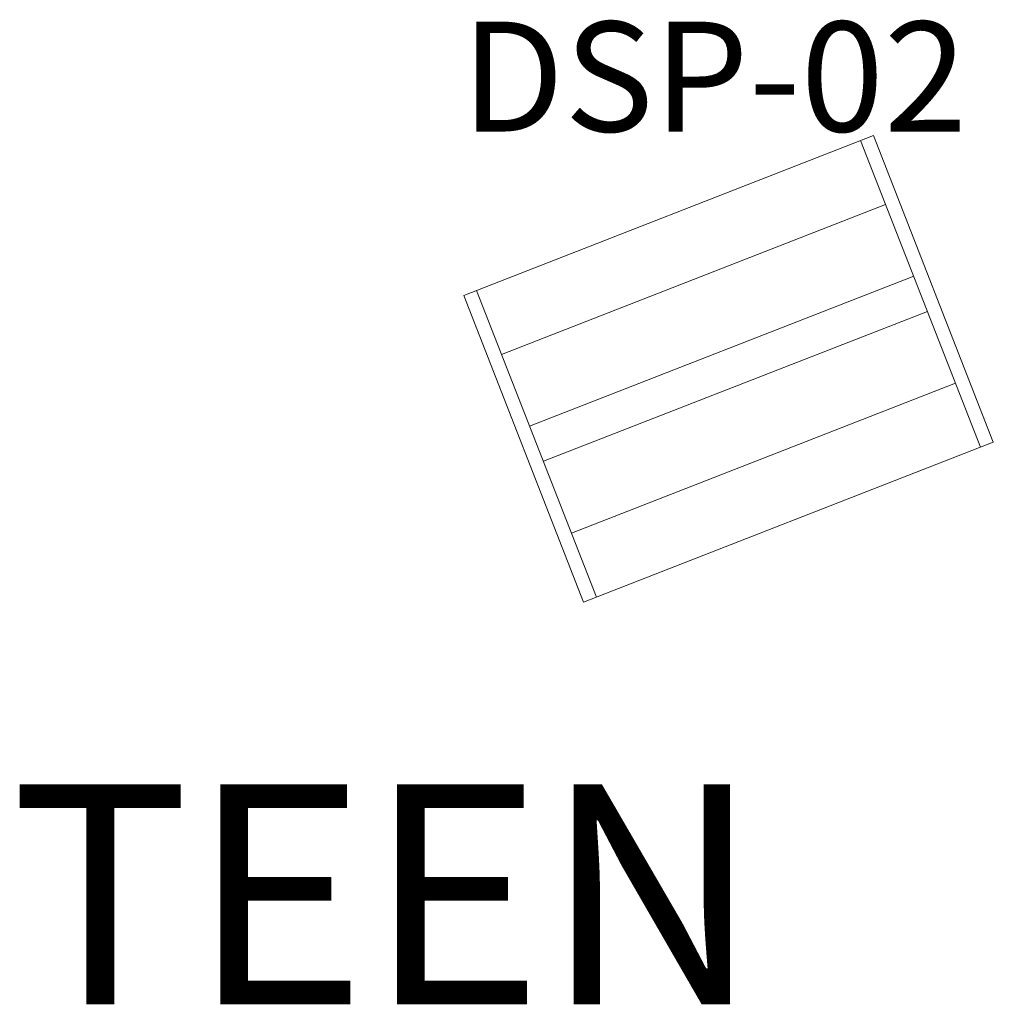
# Model space of a CAD drawing. Units: inches. Extents: x 607 to 3877, y -3711 to 158.
# Drawn here: x 3526 to 3579, y -3373 to -3320 of the extents above; entities that cross this region are included whole.
import ezdxf

# ---------------------------------------------------------------- set-up
doc = ezdxf.new("R2010")
doc.units = ezdxf.units.IN
doc.header["$MEASUREMENT"] = 0
for name, color, linetype, lineweight in [('A-AREA-IDEN', 2, 'Continuous', 30), ('I-FURN', 30, 'Continuous', 9), ('I-FURN-IDEN', 211, 'Continuous', 13)]:
    doc.layers.add(name, color=color, linetype=linetype, lineweight=lineweight)
doc.styles.add('Arial Narrow_1', font='ARIALN.TTF', dxfattribs={"width": 0.75, "height": 9})
doc.styles.add('Arial_4', font='arial.ttf', dxfattribs={"height": 12})

# ---------------------------------------------------------------- blocks, each defined once
blk = doc.blocks.new('A-FRAME DISPLAY')
for p, q in [((0, 0), (0, 17.973)), ((0, 17.973), (24, 17.973)), ((0.75, 0), (0.75, 17.973)), ((23.25, 0), (23.25, 17.973)), ((24, 0), (24, 17.973)), ((0.75, 14.223), (23.25, 14.223)), ((0.75, 10.014), (23.25, 10.014)), ((0.75, 7.959), (23.25, 7.959)), ((0.75, 3.75), (23.25, 3.75)), ((24, 0), (0, 0))]:
    blk.add_line(p, q)

msp = doc.modelspace()

# ---------------------------------------------------------------- block references
at = {"layer": 'I-FURN', "rotation": 21.33609127710725}
msp.add_blockref('A-FRAME DISPLAY', (3556.401, -3351.306), dxfattribs=at)

# ---------------------------------------------------------------- texts
at = {"layer": 'A-AREA-IDEN', "lineweight": 9, "insert": (3525.12, -3361.263), "char_height": 12, "width": 54.237, "attachment_point": 1, "style": 'Arial_4'}
msp.add_mtext('TEEN', dxfattribs=at)
at = {"layer": 'I-FURN-IDEN', "insert": (3549.712, -3319.619), "char_height": 6, "width": 20.604, "attachment_point": 1, "style": 'Arial Narrow_1'}
msp.add_mtext('DSP-02', dxfattribs=at)

doc.saveas('drawing.dxf')
